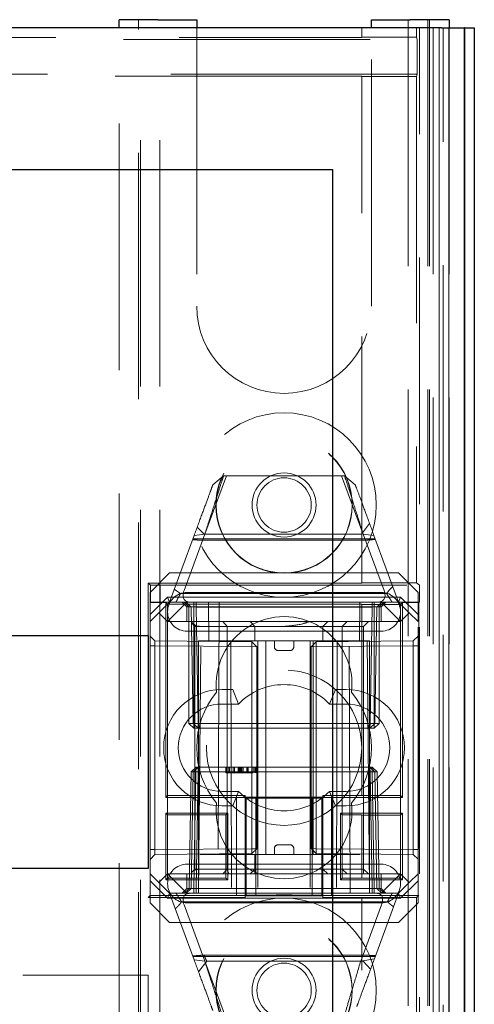
# Model space of a CAD drawing. Units: millimetres. Extents: x 11 to 205, y 5 to 292.
# Drawn here: x 70 to 73, y 226 to 231 of the extents above; entities that cross this region are included whole.
import ezdxf

# ---------------------------------------------------------------- set-up
doc = ezdxf.new("R2010")
doc.units = ezdxf.units.MM
doc.linetypes.add('HIDDEN', pattern=[1.905, 1.27, -0.635])

msp = doc.modelspace()

# ---------------------------------------------------------------- linework, layer by layer
at = {"color": 7, "linetype": 'Continuous', "lineweight": 25}
for p, q in [((70.8626, 230.701), (70.8626, 230.7427)), ((71.0626, 230.7427), (70.8626, 230.7427)), ((71.0626, 230.7427), (71.2626, 230.7427)), ((71.2626, 230.7427), (71.2626, 230.701)), ((72.1626, 230.701), (72.1626, 230.7427)), ((72.1626, 230.7427), (72.3626, 230.7427)), ((72.5626, 230.7427), (72.3626, 230.7427)), ((72.5626, 230.7427), (72.5626, 230.701)), ((72.5235, 230.701), (70.1559, 230.701)), ((72.5235, 230.701), (72.6235, 230.701)), ((72.6235, 230.701), (72.6409, 230.701)), ((72.6409, 230.701), (72.6409, 218.721)), ((72.642, 230.701), (72.6409, 230.701)), ((72.642, 230.701), (72.642, 218.871)), ((72.642, 230.701), (72.6926, 230.701)), ((72.6926, 230.701), (72.6926, 218.871)), ((70.1559, 229.971), (71.9626, 229.971)), ((71.9626, 229.971), (71.9626, 216.471)), ((49.4126, 227.571), (71.0126, 227.571)), ((71.0126, 227.571), (71.0126, 226.371)), ((71.0126, 226.371), (49.4126, 226.371))]:
    msp.add_line(p, q, dxfattribs=at)
at = {"color": 7, "linetype": 'HIDDEN', "lineweight": 18}
for p, q in [((70.9626, 224.9777), (70.9626, 230.7427)), ((70.9726, 110.7427), (70.9726, 230.7427)), ((71.0726, 110.7427), (71.0726, 230.7427)), ((72.3526, 230.7427), (72.3526, 110.7427)), ((72.4526, 230.7427), (72.4526, 110.7427)), ((72.4626, 230.7427), (72.4626, 225.1277)), ((70.8626, 225.1277), (70.8626, 230.701)), ((71.2626, 230.701), (71.2626, 229.2677)), ((72.1126, 230.6528), (72.1126, 230.701)), ((72.1626, 229.2677), (72.1626, 230.701)), ((72.3942, 230.701), (72.3942, 230.6528)), ((72.4109, 218.7227), (72.4109, 230.701)), ((72.4809, 230.701), (72.4809, 218.7227)), ((72.5114, 230.701), (72.5114, 218.7879)), ((72.5115, 218.8041), (72.5115, 230.701)), ((72.5326, 218.6839), (72.5326, 230.701)), ((72.5609, 218.721), (72.5609, 230.701)), ((72.5611, 218.746), (72.5611, 230.701)), ((72.5618, 230.701), (72.5618, 218.846)), ((72.562, 230.701), (72.562, 218.871)), ((72.5626, 230.701), (72.5626, 218.8041)), ((48.0261, 230.6405), (72.3991, 230.6405)), ((48.3126, 230.651), (72.1126, 230.651)), ((72.1126, 230.6528), (72.3942, 230.6528)), ((72.1126, 230.6528), (72.1126, 230.651)), ((72.3991, 230.6405), (72.3942, 230.6528)), ((72.3991, 230.6405), (72.3991, 230.4615)), ((72.3991, 230.4615), (48.0261, 230.4615)), ((72.1126, 230.451), (48.3126, 230.451)), ((72.1126, 230.451), (72.1126, 230.4493)), ((72.3942, 230.4493), (72.1126, 230.4493)), ((72.1126, 227.8413), (72.1126, 230.4493)), ((72.3942, 230.4493), (72.3991, 230.4615)), ((72.3942, 230.4493), (72.3942, 227.8413)), ((71.3051, 228.0927), (71.4159, 228.3927)), ((71.3456, 228.3468), (71.4007, 228.3927)), ((71.4007, 228.3927), (72.0245, 228.3927)), ((72.0093, 228.3927), (72.1172, 228.1006)), ((72.0245, 228.3927), (72.0795, 228.3468)), ((72.1532, 228.1473), (72.1111, 228.0927)), ((71.1226, 227.7427), (71.2493, 228.086)), ((71.3044, 228.092), (71.1976, 227.8028)), ((71.2493, 228.086), (71.3044, 228.092)), ((71.3018, 228.0927), (71.2653, 228.1292)), ((72.1111, 228.0927), (71.3018, 228.0927)), ((72.2276, 227.8028), (72.1208, 228.092)), ((72.1208, 228.092), (72.1758, 228.086)), ((72.1758, 228.086), (72.3026, 227.7427)), ((72.1825, 228.0681), (71.2427, 228.0681)), ((72.1251, 228.0609), (71.2887, 228.0609)), ((71.1226, 227.8927), (71.0226, 227.7927)), ((71.1226, 227.8927), (72.3026, 227.8927)), ((72.4026, 227.7927), (72.3026, 227.8927)), ((72.1126, 227.8408), (71.0129, 227.8408)), ((71.0129, 227.8408), (71.0129, 226.2213)), ((71.0129, 227.8408), (71.024, 227.8296)), ((72.1126, 227.8408), (72.1126, 227.8413)), ((72.3942, 227.8413), (72.1126, 227.8413)), ((72.3942, 227.8413), (72.4101, 227.8293)), ((71.0226, 227.6781), (71.0226, 227.7927)), ((71.024, 227.8296), (71.024, 227.7424)), ((71.0743, 227.8293), (71.024, 227.8296)), ((71.0743, 227.8293), (71.0743, 227.7427)), ((71.0743, 227.8293), (72.4101, 227.8293)), ((71.1791, 227.7863), (72.2405, 227.7863)), ((71.2126, 227.7927), (72.2126, 227.7927)), ((72.4026, 227.7927), (72.4026, 227.6781)), ((72.4101, 227.8293), (72.4101, 227.7427)), ((71.0223, 227.7407), (71.024, 227.7424)), ((71.0223, 227.7407), (71.0223, 226.2307)), ((71.1029, 227.7407), (71.0223, 227.7407)), ((71.0226, 227.6781), (71.1122, 227.7677)), ((71.024, 227.7424), (71.0743, 227.7427)), ((71.1226, 227.7427), (71.0676, 227.6877)), ((71.0743, 227.7427), (71.2126, 227.7427)), ((71.1029, 227.7407), (71.1123, 227.7313)), ((71.1029, 227.7407), (71.1029, 226.7363)), ((71.1122, 227.7677), (71.1226, 227.7427)), ((71.1122, 227.7677), (72.3129, 227.7677)), ((72.1126, 227.7313), (71.1123, 227.7313)), ((71.1123, 226.7458), (71.1123, 227.7313)), ((71.2126, 227.7427), (71.1126, 227.6427)), ((71.1876, 227.7427), (71.2126, 227.7177)), ((71.2226, 227.7177), (71.1976, 227.7427)), ((71.2089, 227.7427), (71.2344, 227.7173)), ((71.2126, 227.7427), (72.2126, 227.7427)), ((71.2476, 227.7177), (71.2476, 227.7427)), ((71.2594, 227.7173), (71.2594, 227.7427)), ((71.2594, 227.7427), (71.2594, 227.7173)), ((71.3243, 227.5427), (71.3226, 227.7427)), ((71.378, 227.7427), (71.3726, 226.2427)), ((72.0526, 226.2427), (72.0472, 227.7427)), ((72.1026, 227.7427), (72.1008, 227.5427)), ((72.1126, 227.7313), (72.1126, 227.7308)), ((72.1126, 226.7463), (72.1126, 227.7308)), ((72.3123, 227.7308), (72.1126, 227.7308)), ((72.1658, 227.7173), (72.1658, 227.7427)), ((72.1658, 227.7427), (72.1658, 227.7173)), ((72.1776, 227.7177), (72.1776, 227.7427)), ((72.1908, 227.7173), (72.2162, 227.7427)), ((72.2026, 227.7177), (72.2276, 227.7427)), ((72.2126, 227.7427), (72.4101, 227.7427)), ((72.2126, 227.7427), (72.3126, 227.6427)), ((72.2126, 227.7177), (72.2376, 227.7427)), ((72.3129, 227.7677), (72.3026, 227.7427)), ((72.3026, 227.7427), (72.3576, 227.6877)), ((72.3223, 227.7407), (72.3123, 227.7308)), ((72.3123, 227.7308), (72.3123, 226.7463)), ((72.3129, 227.7677), (72.4026, 227.6781)), ((72.4074, 227.7407), (72.3223, 227.7407)), ((72.3223, 226.7363), (72.3223, 227.7407)), ((72.4074, 227.7407), (72.4101, 227.7427)), ((72.4074, 227.7407), (72.4074, 226.2307)), ((71.0676, 227.6877), (71.0226, 227.6427)), ((71.1126, 227.6427), (71.0676, 227.6877)), ((71.2126, 227.7177), (72.2126, 227.7177)), ((71.2126, 227.7177), (71.2126, 227.6427)), ((71.2226, 227.7177), (71.2226, 227.1177)), ((71.2344, 227.7173), (71.2448, 227.1177)), ((71.2476, 227.1177), (71.2476, 227.7177)), ((71.2699, 227.1177), (71.2594, 227.7173)), ((71.2594, 227.7173), (72.1658, 227.7173)), ((71.2594, 227.7173), (71.2698, 227.1177)), ((71.2594, 227.7173), (71.2594, 227.7173)), ((72.1658, 227.7173), (72.1553, 227.1177)), ((72.1553, 227.1177), (72.1658, 227.7173)), ((72.1776, 227.7177), (72.1776, 227.1177)), ((72.1803, 227.1177), (72.1908, 227.7173)), ((72.2026, 227.1177), (72.2026, 227.7177)), ((72.2126, 227.6427), (72.2126, 227.7177)), ((72.3576, 227.6877), (72.3126, 227.6427)), ((72.4026, 227.6427), (72.3576, 227.6877)), ((71.0226, 227.6427), (71.0226, 227.6781)), ((71.0226, 226.3427), (71.0226, 227.6427)), ((72.3126, 227.6427), (71.1126, 227.6427)), ((71.1126, 227.6427), (71.1126, 226.3427)), ((71.2354, 227.6351), (71.2528, 227.6177)), ((71.4189, 227.6177), (71.397, 227.6427)), ((71.5626, 227.6177), (71.5376, 227.6427)), ((71.9126, 227.6177), (71.9376, 227.6427)), ((72.0126, 227.6177), (72.0373, 227.6427)), ((72.1224, 227.6177), (72.1474, 227.6427)), ((72.3126, 226.3427), (72.3126, 227.6427)), ((72.4026, 227.6781), (72.4026, 227.6427)), ((72.4026, 226.3427), (72.4026, 227.6427)), ((72.2126, 227.5927), (71.2126, 227.5927)), ((71.2528, 227.6177), (71.3528, 227.6177)), ((71.2528, 227.6177), (71.2528, 226.3677)), ((71.3528, 227.6177), (71.4189, 227.6177)), ((71.4189, 227.6177), (71.5626, 227.6177)), ((71.4189, 227.6177), (71.4189, 226.3677)), ((71.5626, 227.6177), (71.7126, 227.6177)), ((71.5626, 227.5427), (71.5626, 227.6177)), ((71.7126, 227.6177), (72.1023, 227.6177)), ((71.9126, 227.5427), (71.9126, 227.6177)), ((72.0126, 227.6177), (72.0126, 226.3677)), ((72.1023, 227.6177), (72.1224, 227.6177)), ((72.1224, 226.3677), (72.1224, 227.6177)), ((71.0476, 227.5425), (71.0226, 227.5679)), ((71.0476, 227.5425), (71.0476, 227.5175)), ((71.5474, 227.5381), (71.0476, 227.5425)), ((71.2726, 227.5427), (71.2726, 226.3427)), ((72.1526, 227.5427), (71.2726, 227.5427)), ((71.2726, 226.2427), (71.2839, 227.5427)), ((71.4389, 227.5427), (71.442, 226.2427)), ((71.5474, 227.5131), (71.5474, 227.5381)), ((71.5726, 227.5129), (71.5474, 227.5381)), ((71.5776, 227.5427), (71.5776, 226.2427)), ((71.6189, 227.5427), (71.6189, 226.4427)), ((71.6626, 227.5127), (71.6626, 227.5427)), ((71.7626, 227.5127), (71.7626, 227.5427)), ((71.8476, 227.5427), (71.8476, 226.2427)), ((71.8776, 227.5381), (71.8526, 227.5127)), ((71.8626, 227.5427), (71.8626, 226.4427)), ((72.3774, 227.5425), (71.8776, 227.5381)), ((71.8776, 227.5381), (71.8776, 227.5131)), ((71.9863, 227.5427), (71.9832, 226.2427)), ((72.1412, 227.5427), (72.1526, 226.2427)), ((72.1526, 227.5427), (72.1526, 226.3427)), ((72.4026, 227.5677), (72.3774, 227.5425)), ((72.3774, 227.5175), (72.3774, 227.5425)), ((71.0476, 227.5175), (71.0226, 227.5175)), ((71.0476, 227.5175), (71.5474, 227.5131)), ((71.0476, 226.4679), (71.0476, 227.5175)), ((71.5474, 227.5131), (71.5474, 226.4723)), ((71.5726, 227.5129), (71.5474, 227.5131)), ((71.5474, 227.5131), (71.5726, 227.5129)), ((71.5726, 226.4725), (71.5726, 227.5129)), ((71.6826, 227.4927), (71.7426, 227.4927)), ((71.8776, 227.5131), (71.8526, 227.5127)), ((71.8526, 227.5127), (71.8776, 227.5131)), ((71.8526, 227.5127), (71.8526, 226.4727)), ((71.8776, 227.5131), (72.3774, 227.5175)), ((71.8776, 226.4723), (71.8776, 227.5131)), ((72.4026, 227.5175), (72.3774, 227.5175)), ((72.3774, 227.5175), (72.3774, 226.4679)), ((71.3926, 227.2927), (71.448, 227.2927)), ((71.4781, 227.2177), (71.448, 227.2927)), ((71.9471, 227.2177), (71.9772, 227.2927)), ((71.9772, 227.2927), (72.0326, 227.2927)), ((71.3926, 227.2177), (71.4781, 227.2177)), ((71.9471, 227.2177), (72.0326, 227.2177)), ((71.2476, 227.1177), (71.2226, 227.1177)), ((71.2476, 227.0927), (71.2226, 227.1177)), ((71.2448, 227.1177), (71.2699, 227.1177)), ((71.2448, 227.1177), (71.2707, 227.0927)), ((71.2476, 227.0927), (71.2476, 227.1177)), ((72.1776, 227.1177), (71.2476, 227.1177)), ((71.2476, 227.0927), (71.2707, 227.0927)), ((71.2698, 227.1177), (71.2707, 227.0927)), ((71.2707, 227.0927), (71.2699, 227.1177)), ((72.1553, 227.1177), (71.2699, 227.1177)), ((71.2707, 227.0927), (72.1545, 227.0927)), ((72.1545, 227.0927), (72.1553, 227.1177)), ((72.1545, 227.0927), (72.1803, 227.1177)), ((72.1553, 227.1177), (72.1545, 227.0927)), ((72.1545, 227.0927), (72.1776, 227.0927)), ((72.1553, 227.1177), (72.1803, 227.1177)), ((72.2026, 227.1177), (72.1776, 227.1177)), ((72.1776, 227.0927), (72.1776, 227.1177)), ((72.2026, 227.1177), (72.1776, 227.0927)), ((71.2335, 226.8677), (71.223, 226.2681)), ((71.2335, 226.8677), (71.2594, 226.8927)), ((71.2335, 226.8677), (71.2448, 226.8677)), ((71.2448, 226.8677), (71.2344, 226.2681)), ((71.2448, 226.8677), (71.2707, 226.8927)), ((71.2698, 226.8677), (71.2448, 226.8677)), ((71.248, 226.2681), (71.2585, 226.8677)), ((71.2585, 226.8677), (71.248, 226.2681)), ((71.2594, 226.8927), (71.2585, 226.8677)), ((71.2585, 226.8677), (71.2594, 226.8927)), ((71.2707, 226.8927), (71.2594, 226.8927)), ((71.2594, 226.2681), (71.2698, 226.8677)), ((71.2698, 226.8677), (71.2707, 226.8927)), ((71.2698, 226.8677), (72.1553, 226.8677)), ((72.1545, 226.8927), (71.2707, 226.8927)), ((71.4119, 226.8627), (71.4119, 226.8927)), ((71.4158, 226.8627), (71.4158, 226.8927)), ((71.4201, 226.8627), (71.4201, 226.8927)), ((71.4273, 226.8627), (71.4273, 226.8927)), ((71.4312, 226.8627), (71.4312, 226.8927)), ((71.4504, 226.8627), (71.4504, 226.8927)), ((71.4509, 226.8627), (71.4509, 226.8927)), ((71.4509, 226.8627), (71.4509, 226.8927)), ((71.4571, 226.8627), (71.4571, 226.8927)), ((71.4579, 226.8627), (71.4579, 226.8927)), ((71.458, 226.8627), (71.458, 226.8927)), ((71.4754, 226.8627), (71.4754, 226.8927)), ((71.4793, 226.8627), (71.4793, 226.8927)), ((71.4807, 226.8627), (71.4807, 226.8927)), ((71.4818, 226.8627), (71.4818, 226.8927)), ((71.4869, 226.8627), (71.4869, 226.8927)), ((71.4908, 226.8627), (71.4908, 226.8927)), ((71.4909, 226.8627), (71.4909, 226.8927)), ((71.4946, 226.8627), (71.4946, 226.8927)), ((71.4946, 226.8627), (71.4946, 226.8927)), ((71.5012, 226.8627), (71.5012, 226.8927)), ((71.5023, 226.8627), (71.5023, 226.8927)), ((71.5212, 226.8627), (71.5212, 226.8927)), ((71.5225, 226.8627), (71.5225, 226.8927)), ((71.5237, 226.8627), (71.5237, 226.8927)), ((71.524, 226.8627), (71.524, 226.8927)), ((71.5245, 226.8627), (71.5245, 226.8927)), ((71.5254, 226.8627), (71.5254, 226.8927)), ((71.5285, 226.8627), (71.5285, 226.8927)), ((71.5461, 226.8627), (71.5461, 226.8927)), ((71.5543, 226.8627), (71.5543, 226.8927)), ((71.5622, 226.8627), (71.5622, 226.8927)), ((71.5658, 226.8627), (71.5658, 226.8927)), ((71.5696, 226.8627), (71.5696, 226.8927)), ((72.1553, 226.8677), (72.1545, 226.8927)), ((72.1803, 226.8677), (72.1545, 226.8927)), ((72.1545, 226.8927), (72.1553, 226.8677)), ((72.1658, 226.8927), (72.1545, 226.8927)), ((72.1553, 226.8677), (72.1658, 226.2681)), ((72.1803, 226.8677), (72.1553, 226.8677)), ((72.1658, 226.2681), (72.1553, 226.8677)), ((72.1658, 226.8927), (72.1667, 226.8677)), ((72.1658, 226.8927), (72.1917, 226.8677)), ((72.1667, 226.8677), (72.1658, 226.8927)), ((72.1667, 226.8677), (72.1771, 226.2681)), ((72.1771, 226.2681), (72.1667, 226.8677)), ((72.1908, 226.2681), (72.1803, 226.8677)), ((72.1917, 226.8677), (72.1803, 226.8677)), ((72.2021, 226.2681), (72.1917, 226.8677)), ((71.4803, 226.8627), (71.4754, 226.8627)), ((71.4982, 226.8627), (71.5021, 226.8627)), ((71.4781, 226.7677), (71.3926, 226.7677)), ((71.448, 226.6927), (71.4781, 226.7677)), ((71.9772, 226.6927), (71.9471, 226.7677)), ((72.0326, 226.7677), (71.9471, 226.7677)), ((71.1029, 226.7363), (71.1123, 226.7458)), ((71.1029, 226.7363), (71.4676, 226.7363)), ((71.5118, 226.7458), (71.1123, 226.7458)), ((71.4676, 226.7363), (71.4676, 226.2307)), ((71.5676, 226.7358), (71.4676, 226.7363)), ((71.5118, 226.7458), (71.5118, 226.2213)), ((71.5176, 226.2332), (71.5176, 226.7339)), ((71.6716, 226.7322), (71.5176, 226.7333)), ((71.5676, 226.734), (71.5376, 226.734)), ((71.5676, 226.2312), (71.5676, 226.7358)), ((71.6118, 226.7374), (71.8118, 226.7374)), ((71.9076, 226.7333), (71.7535, 226.7322)), ((71.9576, 226.7363), (71.8576, 226.7358)), ((71.8576, 226.7358), (71.8576, 226.2312)), ((71.8876, 226.734), (71.8576, 226.734)), ((71.9076, 226.7339), (71.9076, 226.2332)), ((72.1126, 226.7458), (71.9118, 226.7458)), ((71.9118, 226.7458), (71.9118, 226.2213)), ((71.9576, 226.7363), (72.3223, 226.7363)), ((71.9576, 226.2307), (71.9576, 226.7363)), ((72.1126, 226.7458), (72.1126, 226.7463)), ((72.3123, 226.7463), (72.1126, 226.7463)), ((72.3223, 226.7363), (72.3123, 226.7463)), ((71.448, 226.6927), (71.3926, 226.6927)), ((72.0326, 226.6927), (71.9772, 226.6927)), ((71.1029, 226.6557), (71.1123, 226.6463)), ((71.4223, 226.6557), (71.1029, 226.6557)), ((71.1029, 226.6557), (71.1029, 226.3113)), ((71.1123, 226.3208), (71.1123, 226.6463)), ((71.1123, 226.6463), (71.4129, 226.6463)), ((71.4223, 226.6557), (71.4129, 226.6463)), ((71.4129, 226.6463), (71.4129, 226.3208)), ((71.4223, 226.3113), (71.4223, 226.6557)), ((72.0029, 226.6557), (72.0123, 226.6463)), ((72.0029, 226.6557), (72.0029, 226.3113)), ((72.3223, 226.6557), (72.0029, 226.6557)), ((72.0123, 226.3208), (72.0123, 226.6463)), ((72.1126, 226.6463), (72.0123, 226.6463)), ((72.1126, 226.6458), (72.1126, 226.6463)), ((72.1126, 226.6458), (72.3123, 226.6458)), ((72.1126, 226.3213), (72.1126, 226.6458)), ((72.3223, 226.6557), (72.3123, 226.6458)), ((72.3123, 226.6458), (72.3123, 226.3213)), ((72.3223, 226.3113), (72.3223, 226.6557)), ((71.0476, 226.4679), (71.0226, 226.4679)), ((71.5474, 226.4723), (71.0476, 226.4679)), ((71.0476, 226.4679), (71.0476, 226.4429)), ((71.5726, 226.4725), (71.5474, 226.4723)), ((71.5474, 226.4473), (71.5726, 226.4725)), ((71.5474, 226.4723), (71.5726, 226.4725)), ((71.5474, 226.4473), (71.5474, 226.4723)), ((71.6626, 226.4727), (71.6626, 226.4427)), ((71.7426, 226.4927), (71.6826, 226.4927)), ((71.7626, 226.4727), (71.7626, 226.4427)), ((71.8776, 226.4723), (71.8526, 226.4727)), ((71.8526, 226.4727), (71.8776, 226.4473)), ((71.8526, 226.4727), (71.8776, 226.4723)), ((72.3774, 226.4679), (71.8776, 226.4723)), ((71.8776, 226.4723), (71.8776, 226.4473)), ((72.4026, 226.4679), (72.3774, 226.4679)), ((72.3774, 226.4429), (72.3774, 226.4679)), ((71.0226, 226.4175), (71.0476, 226.4429)), ((71.0476, 226.4429), (71.5474, 226.4473)), ((71.5528, 226.4427), (71.2796, 226.4427)), ((71.5626, 226.4427), (71.5528, 226.4427)), ((71.5626, 226.4427), (71.5626, 226.3677)), ((71.7126, 226.4427), (71.5626, 226.4427)), ((72.1023, 226.4427), (71.7126, 226.4427)), ((71.8776, 226.4473), (72.3774, 226.4429)), ((71.9126, 226.4427), (71.9126, 226.3677)), ((72.3774, 226.4429), (72.4026, 226.4177)), ((71.2126, 226.3927), (72.2126, 226.3927)), ((71.2528, 226.3677), (71.2356, 226.3505)), ((71.3528, 226.3677), (71.2528, 226.3677)), ((71.4189, 226.3677), (71.3528, 226.3677)), ((71.397, 226.3427), (71.4189, 226.3677)), ((71.5626, 226.3677), (71.4189, 226.3677)), ((71.5376, 226.3427), (71.5626, 226.3677)), ((71.7126, 226.3677), (71.5626, 226.3677)), ((71.5626, 226.3677), (71.5626, 226.3427)), ((72.1023, 226.3677), (71.7126, 226.3677)), ((71.9376, 226.3427), (71.9126, 226.3677)), ((71.9126, 226.3427), (71.9126, 226.3677)), ((72.0373, 226.3427), (72.0126, 226.3677)), ((72.1224, 226.3677), (72.1023, 226.3677)), ((72.1474, 226.3427), (72.1224, 226.3677)), ((72.1224, 226.3427), (72.1224, 226.3677)), ((71.0226, 226.3427), (71.0676, 226.2977)), ((71.0226, 226.3073), (71.0226, 226.3427)), ((71.0676, 226.2977), (71.1126, 226.3427)), ((71.1029, 226.3113), (71.1123, 226.3208)), ((71.1029, 226.3113), (71.4223, 226.3113)), ((71.4129, 226.3208), (71.1123, 226.3208)), ((71.1126, 226.3427), (71.2726, 226.3427)), ((71.1126, 226.3427), (71.2126, 226.2427)), ((71.2126, 226.3427), (71.2126, 226.2677)), ((71.2726, 226.3427), (71.2726, 226.2427)), ((72.1526, 226.3427), (71.2726, 226.3427)), ((71.4223, 226.3113), (71.4129, 226.3208)), ((72.0029, 226.3113), (72.0123, 226.3208)), ((72.0029, 226.3113), (72.3223, 226.3113)), ((72.1126, 226.3208), (72.0123, 226.3208)), ((72.3123, 226.3213), (72.1126, 226.3213)), ((72.1126, 226.3208), (72.1126, 226.3213)), ((72.1526, 226.3427), (72.3126, 226.3427)), ((72.1526, 226.2427), (72.1526, 226.3427)), ((72.2126, 226.2427), (72.3126, 226.3427)), ((72.2126, 226.2677), (72.2126, 226.3427)), ((72.3223, 226.3113), (72.3123, 226.3213)), ((72.3126, 226.3427), (72.3576, 226.2977)), ((72.3576, 226.2977), (72.4026, 226.3427)), ((72.4026, 226.3427), (72.4026, 226.3073)), ((71.1122, 226.2177), (71.0226, 226.3073)), ((71.0226, 226.1927), (71.0226, 226.3073)), ((71.0676, 226.2977), (71.1226, 226.2427)), ((71.2126, 226.2677), (71.1876, 226.2427)), ((71.1976, 226.2427), (71.223, 226.2681)), ((71.2089, 226.2427), (71.2344, 226.2681)), ((72.2126, 226.2677), (71.2126, 226.2677)), ((71.248, 226.2681), (71.248, 226.2427)), ((71.248, 226.2427), (71.248, 226.2681)), ((71.2594, 226.2427), (71.2594, 226.2681)), ((72.1658, 226.2681), (71.2594, 226.2681)), ((72.1658, 226.2427), (72.1658, 226.2681)), ((72.1658, 226.2681), (72.1658, 226.2427)), ((72.1658, 226.2681), (72.1658, 226.2681)), ((72.1771, 226.2681), (72.1771, 226.2427)), ((72.1771, 226.2427), (72.1771, 226.2681)), ((72.1908, 226.2681), (72.2162, 226.2427)), ((72.2021, 226.2681), (72.2276, 226.2427)), ((72.2376, 226.2427), (72.2126, 226.2677)), ((72.3026, 226.2427), (72.3576, 226.2977)), ((72.4026, 226.3073), (72.3129, 226.2177)), ((72.4026, 226.3073), (72.4026, 226.1927)), ((71.0129, 226.2213), (71.0223, 226.2307)), ((71.5118, 226.2213), (71.0129, 226.2213)), ((71.0223, 226.2307), (71.4676, 226.2307)), ((71.1122, 226.2177), (71.1226, 226.2427)), ((72.3129, 226.2177), (71.1122, 226.2177)), ((71.2126, 226.2427), (71.1226, 226.2427)), ((71.2493, 225.8994), (71.1226, 226.2427)), ((71.2726, 226.2427), (71.2126, 226.2427)), ((71.2726, 226.2427), (71.5776, 226.2427)), ((71.4676, 226.2307), (71.5676, 226.2312)), ((71.6716, 226.2349), (71.5176, 226.2337)), ((71.5376, 226.2331), (71.5676, 226.2331)), ((71.5776, 226.2427), (71.8476, 226.2427)), ((71.6118, 226.2297), (71.8118, 226.2297)), ((71.9076, 226.2337), (71.7535, 226.2349)), ((71.8476, 226.2427), (72.1526, 226.2427)), ((71.8576, 226.2331), (71.8876, 226.2331)), ((71.8576, 226.2312), (71.9576, 226.2307)), ((72.1126, 226.2213), (71.9118, 226.2213)), ((71.9576, 226.2307), (72.4074, 226.2307)), ((72.1126, 226.2213), (72.1126, 226.2208)), ((72.3942, 226.2208), (72.1126, 226.2208)), ((72.1126, 216.321), (72.1126, 226.2208)), ((72.2126, 226.2427), (72.1526, 226.2427)), ((72.3026, 226.2427), (72.1778, 225.9046)), ((72.3026, 226.2427), (72.2126, 226.2427)), ((72.3129, 226.2177), (72.3026, 226.2427)), ((72.3942, 226.2208), (72.4074, 226.2307)), ((72.3942, 226.2208), (72.3942, 216.0394)), ((71.0226, 226.1927), (71.1226, 226.0927)), ((72.2449, 226.1991), (71.1846, 226.1991)), ((71.1976, 226.1826), (71.3044, 225.8934)), ((72.2126, 226.1927), (71.2126, 226.1927)), ((72.1075, 225.8934), (72.2143, 226.1826)), ((72.3026, 226.0927), (72.4026, 226.1927)), ((72.3026, 226.0927), (71.1226, 226.0927)), ((71.2427, 225.9173), (72.1825, 225.9173)), ((71.3001, 225.9244), (72.1338, 225.9244)), ((72.1778, 225.9046), (72.1075, 225.8934)), ((71.3044, 225.8934), (71.2493, 225.8994)), ((71.272, 225.8381), (71.3141, 225.8927)), ((71.4159, 225.5927), (71.308, 225.8848)), ((71.3141, 225.8927), (72.1205, 225.8927)), ((72.1205, 225.8927), (72.1582, 225.8517)), ((49.4126, 225.821), (71.0126, 225.821)), ((71.0126, 225.821), (71.0126, 225.531))]:
    msp.add_line(p, q, dxfattribs=at)
for centre, radius in [((71.7126, 228.2427), 0.475), ((71.7126, 228.2427), 0.3515), ((71.7126, 228.2427), 0.3502), ((71.7126, 228.2427), 0.165), ((71.7126, 228.2427), 0.14), ((71.7126, 226.9927), 0.4), ((71.7126, 225.7427), 0.475), ((71.7126, 225.7427), 0.3515), ((71.7126, 225.7427), 0.3502), ((71.7126, 225.7427), 0.165), ((71.7126, 225.7427), 0.14)]:
    msp.add_circle(centre, radius, dxfattribs=at)
for centre, radius, start, end in [((71.7126, 229.2677), 0.45, 180, 0), ((71.2126, 227.6927), 0.1, 90, 270), ((72.2126, 227.6927), 0.1, 270, 90), ((71.7126, 227.3177), 0.35, 353.5326, 186.4674), ((71.6826, 227.5127), 0.02, 180, 270), ((71.7426, 227.5127), 0.02, 270, 0), ((71.3926, 226.9927), 0.3, 90, 270), ((71.7126, 226.9927), 0.45, 140.6085, 219.3915), ((71.7126, 226.9927), 0.325, 43.8131, 136.1869), ((72.0326, 226.9927), 0.3, 270, 90), ((71.7126, 226.9927), 0.45, 320.6085, 39.3915), ((71.3926, 226.9927), 0.225, 90, 270), ((72.0326, 226.9927), 0.225, 270, 90), ((71.7126, 226.9927), 0.325, 223.8131, 316.1869), ((71.7126, 226.6677), 0.35, 173.5326, 6.4674), ((71.6826, 226.4727), 0.02, 90, 180), ((71.7426, 226.4727), 0.02, 0, 90), ((71.2126, 226.2927), 0.1, 90, 270), ((72.2126, 226.2927), 0.1, 270, 90)]:
    msp.add_arc(centre, radius, start, end, dxfattribs=at)
for centre, major_axis, ratio, start_param, end_param in [((71.3032, 227.8427), (0.1035, 0.0885), 0.449165, 2.464382, 3.625086), ((72.122, 227.8427), (0.1035, -0.0885), 0.449165, 5.799692, 6.960396), ((71.6118, 226.7379), (0.1, 0), 0.005236, 3.141593, 4.712389), ((71.5376, 226.7339), (0.02, 0), 0.005236, 1.570796, 3.141593), ((71.7126, 226.7323), (0.05, 0), 0.005236, 3.752458, 5.67232), ((71.8118, 226.7379), (0.1, 0), 0.005236, 4.712389, 6.283185), ((71.8876, 226.7339), (0.02, 0), 0.005236, 0, 1.570796), ((71.7126, 226.5677), (0.2598, 0.2598), 0.57735, 2.824123, 2.942457), ((71.3032, 226.1427), (0.1035, -0.0885), 0.449165, 2.6581, 3.818804), ((71.6118, 226.2291), (0.1, 0), 0.005236, 1.570796, 3.141593), ((71.5376, 226.2332), (0.02, 0), 0.005236, 3.141593, 4.712389), ((71.7126, 226.2347), (0.05, 0), 0.005236, 0.610865, 2.530727), ((71.8118, 226.2291), (0.1, 0), 0.005236, 0, 1.570796), ((71.8876, 226.2332), (0.02, 0), 0.005236, 4.712389, 6.283185), ((72.12, 226.1427), (0.092, 0.0917), 0.432259, 5.531595, 6.692299)]:
    msp.add_ellipse(centre, major_axis=major_axis, ratio=ratio, start_param=start_param, end_param=end_param, dxfattribs=at)
for points, knots in [([(71.4007, 228.3927), (71.3994, 228.3886), (71.3967, 228.3804), (71.376, 228.3155), (71.3452, 228.2195), (71.318, 228.1347), (71.3044, 228.092)], [0, 0, 0, 0, 0.246031, 0.494031, 0.745288, 1, 1, 1, 1]), ([(72.1208, 228.092), (72.1071, 228.1347), (72.08, 228.2195), (72.0492, 228.3155), (72.0284, 228.3804), (72.0258, 228.3886), (72.0245, 228.3927)], [0, 0, 0, 0, 0.254712, 0.505969, 0.753969, 1, 1, 1, 1]), ([(71.2493, 228.086), (71.263, 228.123), (71.2901, 228.1963), (71.3209, 228.2797), (71.3417, 228.3361), (71.3443, 228.3433), (71.3456, 228.3468)], [0, 0, 0, 0, 0.2561827, 0.5078426, 0.7552195, 1, 1, 1, 1]), ([(72.0795, 228.3468), (72.0808, 228.3433), (72.0835, 228.3361), (72.1043, 228.2797), (72.1351, 228.1963), (72.1622, 228.123), (72.1758, 228.086)], [0, 0, 0, 0, 0.24478, 0.492157, 0.743817, 1, 1, 1, 1]), ([(71.2412, 228.064), (71.2474, 228.0636), (71.2588, 228.0629), (71.2747, 228.0619), (71.2841, 228.0613), (71.2887, 228.0609)], [0, 0, 0, 0, 0.3758539, 0.6876604, 1, 1, 1, 1]), ([(72.1251, 228.0609), (72.1319, 228.0615), (72.1443, 228.0626), (72.1641, 228.064), (72.177, 228.0649), (72.1835, 228.0654)], [0, 0, 0, 0, 0.371555, 0.685602, 1, 1, 1, 1]), ([(71.1791, 227.7863), (71.1764, 227.7883), (71.1711, 227.7923), (71.1603, 227.7997), (71.1522, 227.805), (71.1469, 227.8085)], [0, 0, 0, 0, 0.26092, 0.5217935, 1, 1, 1, 1]), ([(71.1556, 227.7427), (71.1557, 227.743), (71.156, 227.7436), (71.1585, 227.7481), (71.1622, 227.755), (71.1671, 227.7641), (71.1728, 227.7747), (71.177, 227.7824), (71.1791, 227.7863)], [0, 0, 0, 0, 0.15774, 0.317992, 0.482601, 0.652321, 0.826726, 1, 1, 1, 1]), ([(72.2731, 227.8226), (72.27, 227.8197), (72.2638, 227.8139), (72.2519, 227.8021), (72.2451, 227.7926), (72.2405, 227.7863)], [0, 0, 0, 0, 0.253321, 0.50667, 1, 1, 1, 1]), ([(72.2405, 227.7863), (72.2431, 227.7824), (72.2481, 227.7747), (72.2551, 227.7641), (72.2611, 227.755), (72.2656, 227.7481), (72.2686, 227.7436), (72.269, 227.743), (72.2692, 227.7427)], [0, 0, 0, 0, 0.1773, 0.354598, 0.525367, 0.688931, 0.846276, 1, 1, 1, 1]), ([(71.2379, 227.6376), (71.2474, 227.6286), (71.2586, 227.6182), (71.2769, 227.6178), (71.2796, 227.6177)], [0, 0, 0, 0, 0.855881, 1, 1, 1, 1]), ([(71.7126, 227.6177), (71.7448, 227.6203), (71.7904, 227.6239), (71.8322, 227.6384), (71.8445, 227.6427)], [0, 0, 0, 0, 0.70656, 1, 1, 1, 1]), ([(71.4119, 226.8627), (71.4126, 226.8627), (71.4139, 226.8627), (71.4235, 226.8627), (71.4366, 226.8627), (71.4462, 226.8627), (71.4509, 226.8627)], [0, 0, 0, 0, 0.280085, 0.559868, 0.780099, 1, 1, 1, 1]), ([(71.4509, 226.8627), (71.4544, 226.8627), (71.4613, 226.8627), (71.4728, 226.8627), (71.4784, 226.8627), (71.4818, 226.8627)], [0, 0, 0, 0, 0.280508, 0.560792, 1, 1, 1, 1]), ([(71.4646, 226.8627), (71.464, 226.8627), (71.4622, 226.8627), (71.4571, 226.8627), (71.4529, 226.8627), (71.4509, 226.8627)], [0, 0, 0, 0, 0.207219, 0.603678, 1, 1, 1, 1]), ([(71.4818, 226.8627), (71.4836, 226.8627), (71.4869, 226.8627), (71.4922, 226.8627), (71.4946, 226.8627)], [0, 0, 0, 0, 0.559838, 1, 1, 1, 1]), ([(71.4946, 226.8627), (71.4992, 226.8627), (71.5074, 226.8627), (71.517, 226.8627), (71.5212, 226.8627)], [0, 0, 0, 0, 0.559419, 1, 1, 1, 1]), ([(71.5543, 226.8627), (71.5539, 226.8627), (71.5532, 226.8627), (71.5454, 226.8627), (71.5347, 226.8627), (71.5266, 226.8627), (71.5225, 226.8627)], [0, 0, 0, 0, 0.280599, 0.560151, 0.780303, 1, 1, 1, 1]), ([(71.2796, 226.3677), (71.2645, 226.3655), (71.2472, 226.363), (71.2373, 226.3517), (71.236, 226.3502)], [0, 0, 0, 0, 0.867688, 1, 1, 1, 1]), ([(71.1846, 226.1991), (71.1821, 226.203), (71.1771, 226.2107), (71.1701, 226.2212), (71.1641, 226.2304), (71.1596, 226.2373), (71.1566, 226.2418), (71.1562, 226.2424), (71.156, 226.2427)], [0, 0, 0, 0, 0.1773003, 0.3545983, 0.5253673, 0.6889307, 0.8462756, 1, 1, 1, 1]), ([(72.2697, 226.2427), (72.2696, 226.2424), (72.2692, 226.2418), (72.2667, 226.2373), (72.2627, 226.2304), (72.2575, 226.2213), (72.2515, 226.2107), (72.2471, 226.203), (72.2449, 226.1991)], [0, 0, 0, 0, 0.156763, 0.316304, 0.480654, 0.650626, 0.825738, 1, 1, 1, 1]), ([(71.1521, 226.1628), (71.1552, 226.1657), (71.1614, 226.1715), (71.1732, 226.1833), (71.1801, 226.1928), (71.1846, 226.1991)], [0, 0, 0, 0, 0.2533214, 0.5066697, 1, 1, 1, 1]), ([(72.2449, 226.1991), (72.2475, 226.1968), (72.2525, 226.192), (72.2632, 226.1834), (72.2715, 226.1772), (72.2769, 226.1732)], [0, 0, 0, 0, 0.258768, 0.517412, 1, 1, 1, 1]), ([(71.3001, 225.9244), (71.2933, 225.9239), (71.2808, 225.9228), (71.2611, 225.9214), (71.2482, 225.9205), (71.2417, 225.92)], [0, 0, 0, 0, 0.3715545, 0.6856021, 1, 1, 1, 1]), ([(71.3141, 225.8927), (71.3134, 225.8943), (71.312, 225.8974), (71.3039, 225.9158), (71.3001, 225.9244)], [0, 0, 0, 0, 0.526311, 1, 1, 1, 1]), ([(72.1778, 225.9046), (72.165, 225.87), (72.1396, 225.8012), (72.1107, 225.723), (72.0912, 225.6702), (72.0887, 225.6635), (72.0875, 225.6601)], [0, 0, 0, 0, 0.256183, 0.507843, 0.75522, 1, 1, 1, 1]), ([(72.1838, 225.9211), (72.1773, 225.9215), (72.1653, 225.9222), (72.1485, 225.9233), (72.1387, 225.9241), (72.1338, 225.9244)], [0, 0, 0, 0, 0.373298, 0.686367, 1, 1, 1, 1]), ([(71.3456, 225.6386), (71.3443, 225.6421), (71.3417, 225.6493), (71.3209, 225.7057), (71.2901, 225.7891), (71.263, 225.8624), (71.2493, 225.8994)], [0, 0, 0, 0, 0.24478, 0.492157, 0.743817, 1, 1, 1, 1]), ([(71.3044, 225.8934), (71.318, 225.8507), (71.3452, 225.7659), (71.376, 225.6699), (71.3967, 225.605), (71.3994, 225.5968), (71.4007, 225.5927)], [0, 0, 0, 0, 0.254712, 0.505969, 0.753969, 1, 1, 1, 1]), ([(72.0172, 225.5927), (72.0184, 225.5968), (72.0209, 225.605), (72.0404, 225.6698), (72.0692, 225.7658), (72.0947, 225.8507), (72.1075, 225.8934)], [0, 0, 0, 0, 0.2465, 0.494734, 0.745841, 1, 1, 1, 1])]:
    msp.add_open_spline(points, degree=3, knots=knots, dxfattribs=at)

doc.saveas('drawing.dxf')
